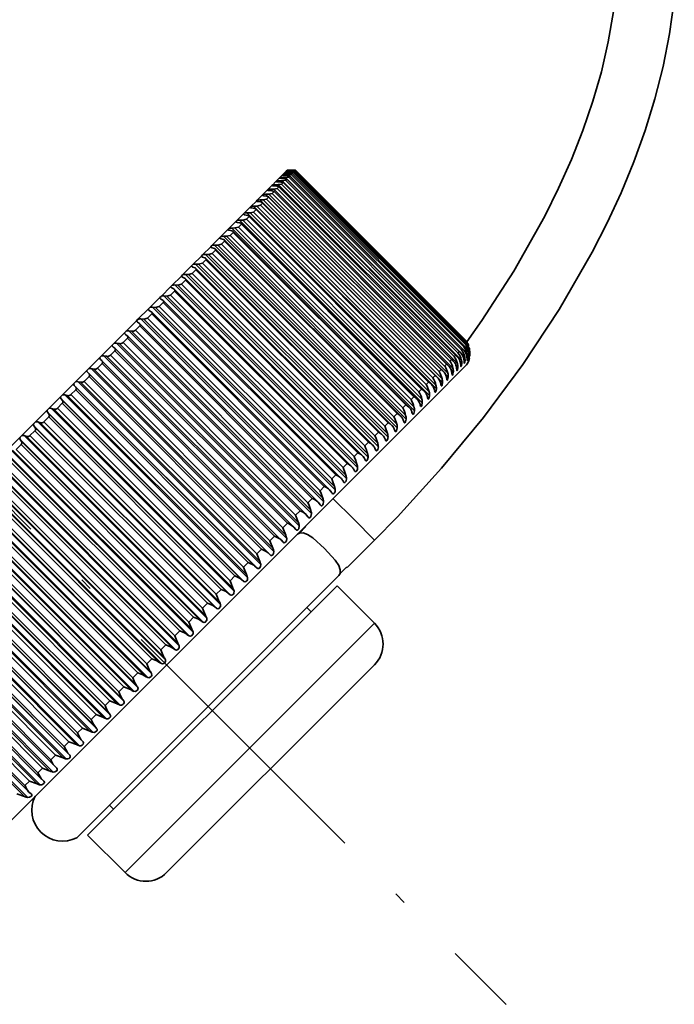
# Model space of a CAD drawing. Extents: x 0 to 420, y 0 to 297.
# Drawn here: x 258 to 269, y 149 to 166 of the extents above; entities that cross this region are included whole.
import ezdxf

# ---------------------------------------------------------------- set-up
doc = ezdxf.new("R2010")
doc.units = 0
doc.linetypes.add('DASHDOT', pattern=[18.5, 12, -3, 0.5, -3])

msp = doc.modelspace()

# ---------------------------------------------------------------- linework, layer by layer
at = {"color": 7, "lineweight": 35}
for p, q in [((262.499, 163.126), (262.541, 163.168)), ((262.541, 163.168), (262.546, 163.173)), ((262.546, 163.173), (262.578, 163.205)), ((262.578, 163.205), (262.582, 163.209)), ((262.579, 163.164), (262.629, 163.162)), ((262.582, 163.209), (262.605, 163.232)), ((262.59, 163.176), (262.644, 163.177)), ((262.605, 163.232), (262.608, 163.234)), ((262.605, 163.232), (262.645, 163.23)), ((262.608, 163.234), (262.622, 163.248)), ((262.608, 163.234), (262.651, 163.236)), ((262.617, 163.202), (262.668, 163.201)), ((262.622, 163.248), (262.662, 163.247)), ((262.623, 163.25), (262.628, 163.254)), ((262.623, 163.25), (262.665, 163.25)), ((262.626, 163.211), (262.68, 163.212)), ((262.628, 163.254), (262.669, 163.254)), ((262.628, 163.254), (262.669, 163.254)), ((262.697, 163.182), (262.644, 163.177)), ((262.645, 163.23), (262.697, 163.229)), ((262.651, 163.236), (262.704, 163.237)), ((262.653, 163.138), (262.67, 163.155)), ((262.662, 163.247), (262.714, 163.247)), ((262.665, 163.25), (262.718, 163.251)), ((262.669, 163.254), (262.722, 163.254)), ((262.669, 163.254), (262.722, 163.254)), ((262.67, 163.155), (262.67, 163.156)), ((265.62, 160.206), (262.67, 163.156)), ((262.697, 163.182), (262.71, 163.195)), ((262.71, 163.195), (262.71, 163.196)), ((265.657, 160.25), (262.71, 163.196)), ((262.767, 163.252), (262.718, 163.251)), ((262.769, 163.254), (262.722, 163.254)), ((262.769, 163.254), (262.722, 163.254)), ((262.731, 163.216), (262.74, 163.226)), ((265.683, 160.283), (262.74, 163.226)), ((262.754, 163.239), (262.76, 163.245)), ((265.699, 160.306), (262.76, 163.245)), ((262.767, 163.252), (262.769, 163.254)), ((265.687, 160.336), (262.769, 163.254)), ((265.687, 160.336), (262.769, 163.254)), ((262.299, 162.925), (262.367, 162.994)), ((262.368, 162.994), (262.376, 163.002)), ((262.376, 163.002), (262.435, 163.062)), ((262.402, 162.987), (262.45, 162.982)), ((262.422, 163.007), (262.477, 163.009)), ((262.435, 163.062), (262.443, 163.069)), ((262.443, 163.069), (262.493, 163.12)), ((262.471, 163.056), (262.52, 163.052)), ((262.533, 163.018), (262.477, 163.009)), ((262.488, 163.074), (262.543, 163.075)), ((262.493, 163.12), (262.499, 163.126)), ((262.53, 163.115), (262.58, 163.112)), ((262.533, 163.018), (262.557, 163.042)), ((262.598, 163.083), (262.543, 163.075)), ((262.545, 163.13), (262.599, 163.131)), ((265.515, 160.087), (262.557, 163.045)), ((262.598, 163.083), (262.619, 163.104)), ((262.653, 163.138), (262.599, 163.131)), ((262.619, 163.104), (262.619, 163.106)), ((265.573, 160.152), (262.619, 163.106)), ((262.115, 162.742), (262.201, 162.828)), ((262.201, 162.828), (262.212, 162.839)), ((262.212, 162.839), (262.289, 162.916)), ((262.233, 162.818), (262.28, 162.812)), ((262.259, 162.845), (262.314, 162.846)), ((262.289, 162.916), (262.299, 162.925)), ((262.372, 162.857), (262.314, 162.846)), ((262.322, 162.908), (262.37, 162.902)), ((262.346, 162.931), (262.4, 162.933)), ((262.372, 162.857), (262.404, 162.889)), ((262.457, 162.943), (262.4, 162.933)), ((265.37, 159.928), (262.404, 162.894)), ((262.457, 162.943), (262.485, 162.971)), ((265.447, 160.012), (262.485, 162.974)), ((262.009, 162.636), (262.104, 162.73)), ((262.057, 162.643), (262.112, 162.644)), ((262.104, 162.73), (262.115, 162.742)), ((262.172, 162.657), (262.112, 162.644)), ((262.134, 162.72), (262.18, 162.713)), ((262.163, 162.748), (262.217, 162.75)), ((262.172, 162.657), (262.21, 162.695)), ((265.184, 159.729), (262.21, 162.703)), ((262.277, 162.762), (262.217, 162.75)), ((262.277, 162.762), (262.312, 162.797)), ((265.282, 159.833), (262.312, 162.803)), ((261.769, 162.396), (261.88, 162.507)), ((261.88, 162.507), (261.894, 162.521)), ((261.88, 162.507), (261.882, 162.504)), ((261.894, 162.521), (261.987, 162.614)), ((261.908, 162.494), (261.952, 162.485)), ((261.942, 162.528), (261.996, 162.529)), ((264.961, 159.492), (261.979, 162.474)), ((261.987, 162.614), (261.996, 162.623)), ((261.996, 162.623), (262.009, 162.636)), ((261.996, 162.623), (261.998, 162.621)), ((262.057, 162.542), (261.996, 162.529)), ((262.026, 162.611), (262.071, 162.603)), ((262.057, 162.542), (262.099, 162.584)), ((265.077, 159.615), (262.099, 162.593)), ((261.636, 162.263), (261.755, 162.381)), ((261.755, 162.381), (261.769, 162.396)), ((261.755, 162.381), (261.757, 162.377)), ((261.782, 162.367), (261.825, 162.357)), ((261.801, 162.286), (261.849, 162.334)), ((261.818, 162.403), (261.872, 162.404)), ((264.836, 159.36), (261.849, 162.347)), ((261.934, 162.419), (261.872, 162.404)), ((261.934, 162.419), (261.979, 162.464)), ((261.495, 162.121), (261.62, 162.247)), ((261.659, 162.145), (261.596, 162.129)), ((261.62, 162.247), (261.636, 162.263)), ((261.62, 162.247), (261.623, 162.242)), ((261.646, 162.231), (261.688, 162.221)), ((261.659, 162.145), (261.711, 162.196)), ((261.685, 162.27), (261.739, 162.271)), ((264.702, 159.219), (261.711, 162.21)), ((261.801, 162.286), (261.739, 162.271)), ((261.344, 161.971), (261.478, 162.104)), ((261.394, 161.979), (261.446, 161.979)), ((261.51, 161.995), (261.446, 161.979)), ((261.478, 162.104), (261.495, 162.121)), ((261.502, 162.087), (261.543, 162.076)), ((261.51, 161.995), (261.564, 162.049)), ((261.544, 162.129), (261.596, 162.129)), ((264.559, 159.07), (261.564, 162.065)), ((261.168, 161.794), (261.186, 161.813)), ((261.186, 161.813), (261.327, 161.953)), ((261.236, 161.821), (261.288, 161.82)), ((261.352, 161.837), (261.288, 161.82)), ((261.327, 161.953), (261.344, 161.971)), ((261.35, 161.935), (261.39, 161.922)), ((261.352, 161.837), (261.409, 161.894)), ((264.408, 158.913), (261.409, 161.912)), ((261.001, 161.628), (261.021, 161.647)), ((261.021, 161.647), (261.168, 161.794)), ((261.07, 161.655), (261.122, 161.654)), ((261.186, 161.671), (261.122, 161.654)), ((261.186, 161.671), (261.246, 161.731)), ((261.19, 161.775), (261.229, 161.761)), ((264.249, 158.748), (261.246, 161.751)), ((260.828, 161.454), (260.848, 161.475)), ((260.848, 161.475), (261.001, 161.628)), ((260.897, 161.482), (260.948, 161.48)), ((261.012, 161.498), (260.948, 161.48)), ((261.012, 161.498), (261.075, 161.56)), ((261.022, 161.607), (261.06, 161.592)), ((264.083, 158.575), (261.075, 161.583)), ((260.668, 161.295), (260.828, 161.454)), ((260.717, 161.302), (260.767, 161.3)), ((260.832, 161.317), (260.767, 161.3)), ((260.832, 161.317), (260.897, 161.382)), ((260.847, 161.432), (260.883, 161.416)), ((263.909, 158.395), (260.897, 161.407)), ((260.482, 161.108), (260.647, 161.274)), ((260.645, 161.13), (260.712, 161.197)), ((260.647, 161.274), (260.668, 161.295)), ((260.665, 161.25), (260.7, 161.233)), ((263.728, 158.208), (260.712, 161.225)), ((260.289, 160.916), (260.46, 161.086)), ((260.451, 160.936), (260.521, 161.006)), ((260.46, 161.086), (260.482, 161.108)), ((260.467, 161.069), (260.477, 161.062)), ((260.477, 161.062), (260.511, 161.043)), ((260.521, 161.036), (260.511, 161.043)), ((263.541, 158.015), (260.521, 161.036)), ((260.53, 161.116), (260.58, 161.112)), ((260.645, 161.13), (260.58, 161.112)), ((260.09, 160.717), (260.266, 160.893)), ((260.251, 160.736), (260.323, 160.808)), ((260.266, 160.893), (260.289, 160.916)), ((260.274, 160.874), (260.282, 160.867)), ((260.282, 160.867), (260.315, 160.847)), ((260.323, 160.841), (260.315, 160.847)), ((263.348, 157.816), (260.323, 160.841)), ((260.337, 160.923), (260.386, 160.919)), ((260.451, 160.936), (260.386, 160.919)), ((259.887, 160.513), (260.067, 160.694)), ((260.067, 160.694), (260.09, 160.717)), ((260.075, 160.672), (260.082, 160.667)), ((260.082, 160.667), (260.113, 160.646)), ((260.12, 160.64), (260.113, 160.646)), ((263.149, 157.611), (260.12, 160.64)), ((260.139, 160.724), (260.187, 160.719)), ((260.251, 160.736), (260.187, 160.719)), ((259.678, 160.304), (259.863, 160.489)), ((259.863, 160.489), (259.887, 160.513)), ((259.871, 160.465), (259.876, 160.461)), ((259.934, 160.52), (259.982, 160.514)), ((260.046, 160.531), (260.12, 160.605)), ((259.653, 160.28), (259.678, 160.304)), ((259.725, 160.31), (259.771, 160.304)), ((259.836, 160.321), (259.911, 160.396)), ((259.876, 160.461), (259.906, 160.439)), ((259.911, 160.434), (259.906, 160.439)), ((262.944, 157.401), (259.911, 160.434)), ((265.69, 160.329), (265.686, 160.319)), ((265.69, 160.329), (265.687, 160.336)), ((265.694, 160.31), (265.701, 160.304)), ((265.712, 160.276), (265.701, 160.304)), ((259.464, 160.091), (259.653, 160.28)), ((259.62, 160.105), (259.698, 160.183)), ((259.662, 160.253), (259.665, 160.25)), ((259.665, 160.25), (259.694, 160.227)), ((259.698, 160.224), (259.694, 160.227)), ((262.735, 157.186), (259.698, 160.224)), ((265.553, 160.169), (265.573, 160.152)), ((265.604, 160.22), (265.62, 160.206)), ((265.645, 160.261), (265.657, 160.25)), ((265.675, 160.291), (265.683, 160.283)), ((259.246, 159.873), (259.439, 160.066)), ((259.401, 159.886), (259.48, 159.965)), ((259.439, 160.066), (259.464, 160.091)), ((259.45, 160.035), (259.478, 160.01)), ((262.521, 156.967), (259.48, 160.008)), ((259.511, 160.096), (259.556, 160.089)), ((265.492, 160.108), (265.515, 160.087)), ((265.733, 160.104), (265.725, 160.087)), ((265.733, 160.104), (265.734, 160.105)), ((259.025, 159.651), (259.221, 159.848)), ((259.221, 159.848), (259.246, 159.873)), ((259.23, 159.816), (259.257, 159.79)), ((259.293, 159.878), (259.337, 159.87)), ((265.076, 159.339), (265.651, 159.913)), ((258.999, 159.626), (259.025, 159.651)), ((259.071, 159.656), (259.114, 159.647)), ((259.177, 159.662), (259.257, 159.743)), ((262.304, 156.743), (259.257, 159.79)), ((258.8, 159.427), (258.999, 159.626)), ((258.95, 159.436), (259.032, 159.517)), ((259.007, 159.593), (259.033, 159.565)), ((255.451, 149.713), (265.076, 159.339)), ((258.573, 159.199), (258.774, 159.401)), ((258.774, 159.401), (258.8, 159.427)), ((258.781, 159.367), (258.805, 159.338)), ((258.845, 159.431), (258.888, 159.42)), ((258.343, 158.969), (258.546, 159.173)), ((258.546, 159.173), (258.573, 159.199)), ((258.552, 159.138), (258.575, 159.108)), ((258.617, 159.202), (258.659, 159.191)), ((258.72, 159.206), (258.803, 159.288)), ((258.316, 158.943), (258.343, 158.969)), ((258.386, 158.972), (258.427, 158.959)), ((258.488, 158.973), (258.571, 159.056)), ((258.111, 158.737), (258.316, 158.943)), ((258.253, 158.739), (258.337, 158.823)), ((258.321, 158.906), (258.343, 158.875)), ((257.878, 158.504), (258.084, 158.711)), ((258.084, 158.711), (258.111, 158.737)), ((258.088, 158.673), (258.108, 158.641)), ((258.154, 158.739), (258.193, 158.726)), ((258.017, 158.503), (258.102, 158.587)), ((263.591, 157.944), (263.584, 157.954)), ((263.348, 157.816), (263.361, 157.801)), ((263.396, 157.751), (263.39, 157.759)), ((263.149, 157.611), (263.16, 157.599)), ((263.16, 157.599), (263.189, 157.559)), ((263.195, 157.553), (263.189, 157.559)), ((262.77, 157.386), (262.818, 157.257)), ((262.944, 157.401), (262.953, 157.392)), ((262.953, 157.392), (262.984, 157.353)), ((262.988, 157.348), (262.984, 157.353)), ((262.555, 157.171), (262.603, 157.043)), ((262.735, 157.186), (262.741, 157.18)), ((262.741, 157.18), (262.773, 157.143)), ((262.776, 157.139), (262.773, 157.143)), ((262.839, 157.082), (262.946, 157.194)), ((262.839, 157.082), (262.946, 157.194)), ((262.946, 157.194), (262.939, 157.201)), ((262.335, 156.951), (262.384, 156.823)), ((262.521, 156.967), (262.524, 156.964)), ((262.524, 156.964), (262.558, 156.927)), ((262.839, 157.082), (262.801, 157.064)), ((262.839, 157.082), (262.801, 157.064)), ((264.113, 156.961), (263.646, 156.494)), ((262.112, 156.728), (262.161, 156.6)), ((262.304, 156.743), (262.338, 156.708)), ((261.885, 156.501), (261.934, 156.374)), ((262.079, 156.519), (262.115, 156.485)), ((263.526, 156.394), (263.639, 156.501)), ((263.526, 156.394), (263.639, 156.501)), ((263.646, 156.494), (263.639, 156.501)), ((261.284, 154.133), (263.508, 156.357)), ((261.852, 156.291), (261.889, 156.259)), ((263.526, 156.394), (263.508, 156.357)), ((263.526, 156.394), (263.508, 156.357)), ((258.674, 153.113), (255.627, 156.16)), ((261.655, 156.271), (261.705, 156.145)), ((263.217, 155.924), (263.476, 156.183)), ((263.476, 156.183), (264.113, 155.547)), ((261.422, 156.039), (261.473, 155.913)), ((261.622, 156.061), (261.66, 156.03)), ((258.45, 152.896), (255.408, 155.937)), ((259.234, 151.941), (263.217, 155.924)), ((261.188, 155.804), (261.24, 155.679)), ((261.389, 155.829), (261.429, 155.799)), ((262.964, 155.812), (263.034, 155.741)), ((258.23, 152.682), (255.193, 155.719)), ((260.952, 155.568), (261.004, 155.444)), ((263.896, 154.623), (264.113, 154.84)), ((260.577, 151.304), (263.896, 154.623)), ((259.849, 154.465), (259.973, 154.412)), ((259.05, 151.898), (261.284, 154.133)), ((259.613, 154.229), (259.737, 154.177)), ((259.378, 153.994), (259.504, 153.943)), ((259.588, 154.028), (259.618, 153.988)), ((259.356, 153.795), (259.387, 153.757)), ((259.146, 153.762), (259.272, 153.712)), ((258.916, 153.532), (259.043, 153.482)), ((259.125, 153.565), (259.158, 153.528)), ((258.689, 153.305), (258.816, 153.256)), ((258.898, 153.337), (258.932, 153.302)), ((258.674, 153.113), (258.709, 153.079)), ((258.465, 153.082), (258.593, 153.033)), ((258.246, 152.862), (258.374, 152.814)), ((258.45, 152.896), (258.453, 152.893)), ((258.453, 152.893), (258.489, 152.859)), ((258.031, 152.647), (258.159, 152.599)), ((258.23, 152.682), (258.236, 152.676)), ((258.236, 152.676), (258.274, 152.644)), ((258.274, 152.644), (258.278, 152.641)), ((259.605, 152.453), (259.676, 152.383)), ((259.234, 151.941), (259.87, 151.304))]:
    msp.add_line(p, q, dxfattribs=at)
at = {"color": 7, "lineweight": 13}
for p, q in [((262.603, 163.163), (262.59, 163.176)), ((262.635, 163.202), (262.626, 163.211)), ((262.663, 163.159), (262.644, 163.177)), ((262.657, 163.23), (262.651, 163.236)), ((265.604, 160.22), (262.67, 163.155)), ((262.692, 163.199), (262.68, 163.212)), ((265.631, 160.248), (262.697, 163.182)), ((262.712, 163.229), (262.704, 163.237)), ((265.645, 160.261), (262.71, 163.195)), ((262.722, 163.247), (262.718, 163.251)), ((265.665, 160.282), (262.731, 163.216)), ((265.675, 160.291), (262.74, 163.226)), ((265.689, 160.305), (262.754, 163.239)), ((265.694, 160.31), (262.76, 163.245)), ((265.69, 160.329), (262.767, 163.252)), ((265.687, 160.336), (262.769, 163.254)), ((262.447, 162.983), (262.422, 163.007)), ((265.523, 159.963), (262.477, 163.009)), ((262.509, 163.053), (262.488, 163.074)), ((265.467, 160.083), (262.533, 163.018)), ((265.589, 160.029), (262.543, 163.075)), ((262.561, 163.113), (262.545, 163.13)), ((265.492, 160.108), (262.557, 163.042)), ((265.532, 160.149), (262.598, 163.083)), ((265.645, 160.085), (262.599, 163.131)), ((265.553, 160.169), (262.619, 163.104)), ((265.587, 160.203), (262.653, 163.138)), ((262.294, 162.81), (262.259, 162.845)), ((265.36, 159.8), (262.314, 162.846)), ((262.375, 162.902), (262.346, 162.931)), ((265.306, 159.923), (262.372, 162.857)), ((265.446, 159.886), (262.4, 162.933)), ((265.338, 159.954), (262.404, 162.889)), ((265.392, 160.008), (262.457, 162.943)), ((265.42, 160.036), (262.485, 162.971)), ((265.165, 159.535), (262.057, 162.643)), ((265.158, 159.598), (262.112, 162.644)), ((262.205, 162.706), (262.163, 162.748)), ((265.106, 159.722), (262.172, 162.657)), ((265.145, 159.761), (262.21, 162.695)), ((265.264, 159.703), (262.217, 162.75)), ((265.211, 159.827), (262.277, 162.762)), ((265.246, 159.862), (262.312, 162.797)), ((265.05, 159.42), (261.942, 162.528)), ((265.043, 159.482), (261.996, 162.529)), ((264.992, 159.608), (262.057, 162.542)), ((265.034, 159.65), (262.099, 162.584)), ((264.926, 159.296), (261.818, 162.403)), ((264.784, 159.4), (261.849, 162.334)), ((264.918, 159.358), (261.872, 162.404)), ((264.868, 159.484), (261.934, 162.419)), ((264.913, 159.529), (261.979, 162.464)), ((264.594, 159.21), (261.659, 162.145)), ((264.793, 159.163), (261.685, 162.27)), ((264.645, 159.262), (261.711, 162.196)), ((264.785, 159.225), (261.739, 162.271)), ((264.735, 159.352), (261.801, 162.286)), ((264.501, 158.871), (261.394, 161.979)), ((264.493, 158.932), (261.446, 161.979)), ((264.444, 159.06), (261.51, 161.995)), ((264.651, 159.021), (261.544, 162.129)), ((264.498, 159.115), (261.564, 162.049)), ((264.643, 159.083), (261.596, 162.129)), ((264.343, 158.713), (261.236, 161.821)), ((264.334, 158.774), (261.288, 161.82)), ((264.286, 158.902), (261.352, 161.837)), ((264.343, 158.959), (261.409, 161.894)), ((264.178, 158.548), (261.07, 161.655)), ((264.168, 158.608), (261.122, 161.654)), ((264.12, 158.736), (261.186, 161.671)), ((264.18, 158.796), (261.246, 161.731)), ((264.005, 158.375), (260.897, 161.482)), ((263.994, 158.434), (260.948, 161.48)), ((263.947, 158.563), (261.012, 161.498)), ((264.01, 158.626), (261.075, 161.56)), ((263.825, 158.195), (260.717, 161.302)), ((263.766, 158.383), (260.832, 161.317)), ((263.832, 158.448), (260.897, 161.382)), ((263.647, 158.263), (260.712, 161.197)), ((263.814, 158.253), (260.767, 161.3)), ((263.455, 158.071), (260.521, 161.006)), ((263.638, 158.008), (260.53, 161.116)), ((263.626, 158.066), (260.58, 161.112)), ((263.579, 158.195), (260.645, 161.13)), ((263.258, 157.874), (260.323, 160.808)), ((263.445, 157.815), (260.337, 160.923)), ((263.433, 157.872), (260.386, 160.919)), ((263.385, 158.002), (260.451, 160.936)), ((263.246, 157.616), (260.139, 160.724)), ((263.233, 157.673), (260.187, 160.719)), ((263.186, 157.802), (260.251, 160.736)), ((263.042, 157.412), (259.934, 160.52)), ((263.028, 157.468), (259.982, 160.514)), ((262.98, 157.597), (260.046, 160.531)), ((263.054, 157.671), (260.12, 160.605)), ((262.833, 157.202), (259.725, 160.31)), ((262.818, 157.257), (259.771, 160.304)), ((262.77, 157.386), (259.836, 160.321)), ((262.846, 157.462), (259.911, 160.396)), ((265.689, 160.305), (265.694, 160.31)), ((262.632, 157.248), (259.698, 160.183)), ((265.532, 160.149), (265.553, 160.169)), ((265.587, 160.203), (265.604, 160.22)), ((265.631, 160.248), (265.645, 160.261)), ((265.691, 160.13), (265.645, 160.176)), ((265.665, 160.282), (265.675, 160.291)), ((265.726, 160.166), (265.699, 160.193)), ((262.414, 157.03), (259.48, 159.965)), ((262.619, 156.988), (259.511, 160.096)), ((262.603, 157.043), (259.556, 160.089)), ((262.555, 157.171), (259.62, 160.105)), ((265.392, 160.008), (265.42, 160.036)), ((265.467, 160.083), (265.492, 160.108)), ((265.596, 159.966), (265.571, 159.991)), ((265.652, 160.022), (265.633, 160.042)), ((265.698, 160.068), (265.683, 160.083)), ((265.733, 160.104), (265.723, 160.114)), ((262.4, 156.77), (259.293, 159.878)), ((262.384, 156.823), (259.337, 159.87)), ((262.335, 156.951), (259.401, 159.886)), ((265.211, 159.827), (265.246, 159.862)), ((265.306, 159.923), (265.338, 159.954)), ((265.453, 159.823), (265.414, 159.863)), ((265.53, 159.9), (265.498, 159.931)), ((262.178, 156.548), (259.071, 159.656)), ((262.161, 156.6), (259.114, 159.647)), ((262.112, 156.728), (259.177, 159.662)), ((262.192, 156.808), (259.257, 159.743)), ((264.992, 159.608), (265.034, 159.65)), ((265.106, 159.722), (265.145, 159.761)), ((265.271, 159.641), (265.2, 159.712)), ((265.367, 159.737), (265.317, 159.787)), ((262.115, 156.485), (259.007, 159.593)), ((261.966, 156.582), (259.032, 159.517)), ((262.079, 156.519), (259.033, 159.565)), ((264.868, 159.484), (264.913, 159.529)), ((261.889, 156.259), (258.781, 159.367)), ((261.852, 156.291), (258.805, 159.338)), ((261.953, 156.323), (258.845, 159.431)), ((261.934, 156.374), (258.888, 159.42)), ((261.885, 156.501), (258.95, 159.436)), ((264.735, 159.352), (264.784, 159.4)), ((261.66, 156.03), (258.552, 159.138)), ((261.725, 156.095), (258.617, 159.202)), ((261.705, 156.145), (258.659, 159.191)), ((261.655, 156.271), (258.72, 159.206)), ((261.737, 156.353), (258.803, 159.288)), ((264.594, 159.21), (264.645, 159.262)), ((261.494, 155.864), (258.386, 158.972)), ((261.473, 155.913), (258.427, 158.959)), ((261.422, 156.039), (258.488, 158.973)), ((261.506, 156.122), (258.571, 159.056)), ((261.622, 156.061), (258.575, 159.108)), ((264.286, 158.902), (264.343, 158.959)), ((264.444, 159.06), (264.498, 159.115)), ((261.429, 155.799), (258.321, 158.906)), ((261.272, 155.888), (258.337, 158.823)), ((261.389, 155.829), (258.343, 158.875)), ((264.12, 158.736), (264.18, 158.796)), ((261.196, 155.565), (258.088, 158.673)), ((261.155, 155.594), (258.108, 158.641)), ((261.262, 155.631), (258.154, 158.739)), ((261.24, 155.679), (258.193, 158.726)), ((261.188, 155.804), (258.253, 158.739)), ((263.947, 158.563), (264.01, 158.626)), ((261.028, 155.397), (257.92, 158.505)), ((261.004, 155.444), (257.958, 158.491)), ((260.952, 155.568), (258.017, 158.503)), ((261.036, 155.652), (258.102, 158.587)), ((260.961, 155.331), (257.854, 158.439)), ((260.799, 155.416), (257.865, 158.35)), ((260.919, 155.359), (257.873, 158.405)), ((263.766, 158.383), (263.832, 158.448)), ((260.726, 155.096), (257.618, 158.204)), ((260.683, 155.122), (257.636, 158.169)), ((260.792, 155.162), (257.685, 158.27)), ((260.768, 155.208), (257.722, 158.254)), ((260.715, 155.331), (257.78, 158.265)), ((263.579, 158.195), (263.647, 158.263)), ((260.49, 154.86), (257.383, 157.968)), ((260.557, 154.926), (257.449, 158.034)), ((260.531, 154.971), (257.485, 158.017)), ((260.477, 155.093), (257.542, 158.028)), ((260.562, 155.178), (257.627, 158.112)), ((263.385, 158.002), (263.455, 158.071)), ((260.321, 154.691), (257.213, 157.799)), ((260.239, 154.855), (257.304, 157.79)), ((260.324, 154.94), (257.389, 157.874)), ((260.446, 154.885), (257.399, 157.932)), ((263.186, 157.802), (263.258, 157.874)), ((260.255, 154.624), (257.147, 157.732)), ((260.086, 154.702), (257.151, 157.637)), ((260.209, 154.649), (257.163, 157.695)), ((260.294, 154.734), (257.248, 157.781)), ((262.98, 157.597), (263.054, 157.671)), ((263.405, 157.668), (263.759, 157.315)), ((260.02, 154.389), (256.912, 157.497)), ((259.973, 154.412), (256.926, 157.459)), ((260.086, 154.455), (256.978, 157.563)), ((260.058, 154.498), (257.012, 157.544)), ((260.001, 154.617), (257.067, 157.552)), ((262.77, 157.386), (262.846, 157.462)), ((259.851, 154.221), (256.744, 157.329)), ((259.822, 154.262), (256.776, 157.308)), ((259.764, 154.381), (256.83, 157.315)), ((259.849, 154.465), (256.914, 157.399)), ((263.759, 157.315), (264.113, 156.961)), ((259.785, 154.155), (256.678, 157.263)), ((259.613, 154.229), (256.678, 157.163)), ((259.737, 154.177), (256.691, 157.224)), ((262.555, 157.171), (262.632, 157.248)), ((259.553, 153.923), (256.445, 157.03)), ((259.504, 153.943), (256.457, 156.99)), ((259.618, 153.988), (256.51, 157.096)), ((259.588, 154.028), (256.542, 157.074)), ((259.529, 154.145), (256.594, 157.079)), ((262.335, 156.951), (262.414, 157.03)), ((259.322, 153.692), (256.214, 156.8)), ((259.387, 153.757), (256.279, 156.864)), ((259.356, 153.795), (256.309, 156.842)), ((259.295, 153.911), (256.36, 156.846)), ((259.378, 153.994), (256.444, 156.929)), ((262.112, 156.728), (262.192, 156.808)), ((259.158, 153.528), (256.05, 156.636)), ((259.063, 153.68), (256.129, 156.614)), ((259.146, 153.762), (256.211, 156.696)), ((259.272, 153.712), (256.226, 156.758)), ((258.916, 153.532), (255.981, 156.466)), ((259.094, 153.464), (255.986, 156.571)), ((259.043, 153.482), (255.996, 156.529)), ((259.125, 153.565), (256.079, 156.611)), ((261.885, 156.501), (261.966, 156.582)), ((258.869, 153.238), (255.761, 156.346)), ((258.816, 153.256), (255.77, 156.302)), ((258.932, 153.302), (255.824, 156.409)), ((258.898, 153.337), (255.851, 156.384)), ((258.834, 153.451), (255.9, 156.385)), ((261.655, 156.271), (261.737, 156.353)), ((258.647, 153.016), (255.539, 156.124)), ((258.609, 153.225), (255.674, 156.159)), ((258.689, 153.305), (255.754, 156.24)), ((261.422, 156.039), (261.506, 156.122)), ((258.465, 153.082), (255.531, 156.016)), ((258.593, 153.033), (255.547, 156.079)), ((258.246, 152.862), (255.311, 155.797)), ((258.428, 152.798), (255.321, 155.906)), ((258.374, 152.814), (255.328, 155.86)), ((258.387, 153.003), (255.452, 155.937)), ((261.188, 155.804), (261.272, 155.888)), ((258.214, 152.584), (255.107, 155.692)), ((258.159, 152.599), (255.113, 155.645)), ((258.168, 152.785), (255.234, 155.719)), ((260.952, 155.568), (261.036, 155.652)), ((263.853, 155.287), (264.113, 155.547)), ((259.87, 151.304), (263.853, 155.287)), ((260.715, 155.331), (260.799, 155.416)), ((260.477, 155.093), (260.562, 155.178)), ((260.239, 154.855), (260.324, 154.94)), ((260.001, 154.617), (260.086, 154.702)), ((259.764, 154.381), (259.849, 154.465)), ((259.529, 154.145), (259.613, 154.229)), ((259.295, 153.911), (259.378, 153.994)), ((259.063, 153.68), (259.146, 153.762)), ((258.834, 153.451), (258.916, 153.532)), ((258.609, 153.225), (258.689, 153.305)), ((258.387, 153.003), (258.465, 153.082)), ((258.168, 152.785), (258.246, 152.862))]:
    msp.add_line(p, q, dxfattribs=at)
at = {"color": 7, "linetype": 'DASHDOT', "lineweight": 13, "ltscale": 0.408374}
msp.add_line((254.802, 160.615), (266.352, 149.064), dxfattribs=at)
at = {"color": 7, "lineweight": 35}
for points in [[(269.212, 166.139), (269.131, 165.575), (269.021, 165.018), (268.882, 164.468), (268.715, 163.927), (268.523, 163.394), (268.307, 162.871), (268.071, 162.358), (267.815, 161.857), (267.254, 160.883), (266.635, 159.947), (265.967, 159.048), (265.254, 158.186), (264.503, 157.36), (264.113, 156.961)], [(268.179, 165.953), (268.089, 165.439), (267.971, 164.93), (267.826, 164.426), (267.656, 163.928), (267.462, 163.436), (267.245, 162.951), (267.009, 162.472), (266.483, 161.538), (265.938, 160.696), (265.685, 160.337)], [(265.596, 159.966), (265.592, 159.931), (265.587, 159.918), (265.585, 159.915), (265.584, 159.914), (265.583, 159.914), (265.583, 159.914)], [(265.641, 159.972), (265.641, 159.972), (265.64, 159.974), (265.639, 159.982), (265.638, 160.007)], [(265.652, 160.022), (265.648, 159.988), (265.645, 159.976), (265.643, 159.972), (265.642, 159.971), (265.641, 159.971), (265.641, 159.972)], [(265.689, 160.019), (265.688, 160.021), (265.687, 160.029), (265.686, 160.056)], [(265.698, 160.068), (265.692, 160.023), (265.69, 160.02), (265.689, 160.019), (265.689, 160.019)], [(265.726, 160.055), (265.725, 160.056), (265.725, 160.063), (265.725, 160.094)], [(265.453, 159.823), (265.444, 159.777), (265.44, 159.769), (265.439, 159.768), (265.438, 159.768), (265.437, 159.768), (265.436, 159.769)], [(265.515, 159.847), (265.514, 159.847), (265.513, 159.849), (265.512, 159.858), (265.509, 159.879)], [(265.53, 159.9), (265.522, 159.854), (265.518, 159.848), (265.516, 159.846), (265.516, 159.846), (265.515, 159.847)], [(265.583, 159.914), (265.583, 159.915), (265.582, 159.917), (265.58, 159.926), (265.579, 159.948)], [(265.271, 159.641), (265.263, 159.598), (265.257, 159.587), (265.254, 159.584), (265.252, 159.583), (265.251, 159.583), (265.25, 159.584)], [(265.367, 159.737), (265.357, 159.689), (265.353, 159.682), (265.351, 159.681), (265.349, 159.681), (265.348, 159.681)], [(265.142, 159.477), (265.144, 159.476), (265.146, 159.476), (265.147, 159.477), (265.149, 159.479), (265.154, 159.485), (265.161, 159.505), (265.165, 159.535)], [(264.926, 159.296), (264.92, 159.258), (264.912, 159.242), (264.906, 159.236), (264.903, 159.235), (264.901, 159.235), (264.898, 159.236)], [(265.05, 159.42), (265.042, 159.378), (265.034, 159.363), (265.03, 159.36), (265.028, 159.36), (265.026, 159.36), (265.025, 159.361)], [(264.793, 159.163), (264.782, 159.115), (264.775, 159.104), (264.771, 159.101), (264.767, 159.1), (264.763, 159.103)], [(264.651, 159.021), (264.64, 158.972), (264.632, 158.961), (264.628, 158.958), (264.623, 158.958), (264.619, 158.96)], [(264.501, 158.871), (264.489, 158.821), (264.481, 158.81), (264.476, 158.807), (264.471, 158.807), (264.467, 158.81)], [(264.343, 158.713), (264.336, 158.672), (264.325, 158.655), (264.317, 158.649), (264.311, 158.648), (264.306, 158.651)], [(264.178, 158.548), (264.169, 158.505), (264.159, 158.488), (264.153, 158.483), (264.147, 158.481), (264.142, 158.482), (264.138, 158.485)], [(264.005, 158.375), (263.996, 158.331), (263.985, 158.314), (263.978, 158.309), (263.973, 158.307), (263.967, 158.308), (263.963, 158.312)], [(263.825, 158.195), (263.822, 158.167), (263.81, 158.141), (263.799, 158.129), (263.793, 158.127), (263.788, 158.127), (263.781, 158.131)], [(263.638, 158.008), (263.629, 157.963), (263.616, 157.946), (263.609, 157.941), (263.602, 157.939), (263.596, 157.941), (263.591, 157.944)], [(263.445, 157.815), (263.441, 157.781), (263.429, 157.759), (263.422, 157.752), (263.411, 157.746), (263.405, 157.746), (263.396, 157.751)], [(263.246, 157.616), (263.237, 157.57), (263.222, 157.552), (263.214, 157.547), (263.206, 157.546), (263.198, 157.55), (263.195, 157.553)], [(263.042, 157.412), (263.032, 157.365), (263.017, 157.347), (263.008, 157.342), (262.999, 157.342), (262.988, 157.348)], [(262.833, 157.202), (262.823, 157.155), (262.807, 157.137), (262.797, 157.132), (262.788, 157.132), (262.776, 157.139)], [(262.414, 157.03), (262.513, 156.975), (262.521, 156.967)], [(262.619, 156.988), (262.614, 156.951), (262.599, 156.929), (262.59, 156.921), (262.577, 156.917), (262.566, 156.92), (262.558, 156.927)], [(262.839, 157.082), (262.9, 157.084), (262.975, 157.059), (263.063, 157.001), (263.261, 156.817)], [(262.192, 156.808), (262.271, 156.769), (262.304, 156.743)], [(263.261, 156.817), (263.446, 156.618), (263.504, 156.53), (263.528, 156.455), (263.526, 156.394)], [(262.4, 156.77), (262.396, 156.734), (262.381, 156.711), (262.372, 156.703), (262.359, 156.699), (262.347, 156.701), (262.338, 156.708)], [(261.966, 156.582), (262.071, 156.527), (262.079, 156.519)], [(262.178, 156.548), (262.175, 156.512), (262.164, 156.494), (262.15, 156.481), (262.14, 156.477), (262.13, 156.477), (262.115, 156.485)], [(261.737, 156.353), (261.818, 156.316), (261.852, 156.291)], [(261.953, 156.323), (261.95, 156.287), (261.94, 156.27), (261.925, 156.256), (261.905, 156.251), (261.889, 156.259)], [(261.506, 156.122), (261.587, 156.085), (261.622, 156.061)], [(261.725, 156.095), (261.723, 156.06), (261.712, 156.042), (261.697, 156.029), (261.677, 156.023), (261.66, 156.03)], [(261.272, 155.888), (261.354, 155.852), (261.389, 155.829)], [(261.494, 155.864), (261.493, 155.83), (261.467, 155.799), (261.446, 155.792), (261.429, 155.799)], [(261.036, 155.652), (261.119, 155.617), (261.155, 155.594)], [(261.262, 155.631), (261.261, 155.598), (261.235, 155.567), (261.214, 155.56), (261.196, 155.565)], [(260.715, 155.331), (260.748, 155.247), (260.768, 155.208)], [(260.799, 155.416), (260.882, 155.381), (260.919, 155.359)], [(261.028, 155.397), (261.027, 155.364), (261.002, 155.333), (260.98, 155.326), (260.961, 155.331)], [(260.562, 155.178), (260.645, 155.143), (260.683, 155.122)], [(260.792, 155.162), (260.793, 155.13), (260.768, 155.099), (260.745, 155.091), (260.726, 155.096)], [(260.324, 154.94), (260.408, 154.906), (260.446, 154.885)], [(260.477, 155.093), (260.511, 155.009), (260.531, 154.971)], [(260.239, 154.855), (260.273, 154.772), (260.294, 154.734)], [(260.557, 154.926), (260.558, 154.895), (260.548, 154.878), (260.533, 154.864), (260.51, 154.856), (260.49, 154.86)], [(260.001, 154.617), (260.036, 154.534), (260.058, 154.498)], [(260.086, 154.702), (260.17, 154.669), (260.209, 154.649)], [(260.321, 154.691), (260.323, 154.66), (260.314, 154.643), (260.298, 154.63), (260.275, 154.621), (260.255, 154.624)], [(260.086, 154.455), (260.091, 154.441), (260.089, 154.426), (260.079, 154.409), (260.064, 154.396), (260.04, 154.387), (260.02, 154.389)], [(259.764, 154.381), (259.8, 154.298), (259.822, 154.262)], [(259.529, 154.145), (259.565, 154.063), (259.588, 154.028)], [(259.851, 154.221), (259.857, 154.208), (259.855, 154.192), (259.846, 154.176), (259.831, 154.162), (259.807, 154.153), (259.785, 154.155)], [(259.618, 153.988), (259.624, 153.975), (259.623, 153.96), (259.618, 153.949), (259.599, 153.931), (259.575, 153.921), (259.553, 153.923)], [(259.295, 153.911), (259.332, 153.83), (259.356, 153.795)], [(259.063, 153.68), (259.101, 153.599), (259.125, 153.565)], [(259.387, 153.757), (259.393, 153.744), (259.393, 153.73), (259.388, 153.719), (259.369, 153.701), (259.345, 153.691), (259.322, 153.692)], [(258.834, 153.451), (258.89, 153.346), (258.898, 153.337)], [(259.158, 153.528), (259.166, 153.511), (259.16, 153.491), (259.142, 153.473), (259.117, 153.463), (259.094, 153.464)], [(258.932, 153.302), (258.938, 153.291), (258.939, 153.276), (258.935, 153.266), (258.917, 153.248), (258.892, 153.238), (258.869, 153.238)], [(258.609, 153.225), (258.648, 153.146), (258.674, 153.113)], [(258.387, 153.003), (258.442, 152.904), (258.45, 152.896)], [(258.709, 153.079), (258.717, 153.065), (258.717, 153.051), (258.709, 153.039), (258.675, 153.017), (258.647, 153.016)], [(258.489, 152.859), (258.499, 152.846), (258.498, 152.833), (258.491, 152.821), (258.457, 152.8), (258.428, 152.798)], [(258.278, 152.641), (258.284, 152.63), (258.284, 152.619), (258.278, 152.607), (258.246, 152.587), (258.214, 152.584)]]:
    msp.add_lwpolyline(points, dxfattribs=at)
for centre, radius, start, end in [((262.58, 163.374), 0.21, 259.2184, 269.4921), ((262.593, 162.806), 0.37, 90.3258, 97.2334), ((262.619, 163.5), 0.298, 262.1916, 269.6095), ((262.628, 162.741), 0.47, 90.2575, 95.5985), ((262.635, 163.029), 0.132, 74.5642, 92.3056), ((262.674, 163.025), 0.175, 78.1551, 92.075), ((262.689, 163.479), 0.267, 268.07, 279.1181), ((262.704, 162.981), 0.248, 81.6204, 91.7849), ((262.713, 163.624), 0.387, 268.6664, 276.0644), ((262.725, 162.866), 0.381, 84.8036, 91.6377), ((262.403, 163.085), 0.0984, 248.7158, 269.1524), ((262.424, 162.764), 0.243, 90.374, 101.3837), ((262.472, 163.179), 0.123, 252.4925, 269.2686), ((262.49, 162.802), 0.271, 90.3873, 100.1153), ((262.451, 162.899), 0.0834, 65.6678, 90.772), ((262.532, 163.273), 0.157, 255.9899, 269.3795), ((262.547, 162.819), 0.311, 90.3702, 98.7353), ((262.523, 162.958), 0.0945, 68.4543, 91.5395), ((262.556, 163.044), 0.00182, 309.1704, 50.7884), ((262.584, 163.002), 0.11, 71.4056, 92.0562), ((262.234, 162.886), 0.0674, 240.3079, 268.8451), ((262.26, 162.639), 0.205, 90.2443, 103.6227), ((262.278, 162.743), 0.0688, 60.6748, 88.5335), ((262.324, 162.989), 0.0807, 244.654, 269.0179), ((262.347, 162.709), 0.222, 90.3273, 102.55), ((262.37, 162.827), 0.0752, 63.0724, 89.7657), ((262.402, 162.891), 0.00306, 307.6875, 52.0433), ((262.484, 162.972), 0.00238, 307.6088, 52.1844), ((262.057, 162.463), 0.18, 89.959, 105.5173), ((262.136, 162.777), 0.0573, 235.6875, 268.6059), ((262.164, 162.557), 0.191, 90.1224, 104.6095), ((262.177, 162.649), 0.0639, 58.505, 87.095), ((262.207, 162.699), 0.0047, 307.8787, 51.8009), ((262.309, 162.8), 0.00384, 307.7763, 51.9171), ((261.915, 162.55), 0.0565, 234.7392, 263.6982), ((261.942, 162.358), 0.17, 89.7516, 106.3523), ((261.946, 162.428), 0.0567, 54.6911, 83.6533), ((261.975, 162.469), 0.00663, 307.8493, 51.8052), ((262.031, 162.671), 0.0596, 236.5112, 265.4918), ((262.066, 162.543), 0.0599, 56.4993, 85.4632), ((262.096, 162.589), 0.00562, 307.8462, 51.8077), ((261.789, 162.42), 0.0539, 233.1391, 261.7127), ((261.817, 162.242), 0.161, 89.4977, 107.1201), ((261.817, 162.304), 0.054, 53.0747, 81.6829), ((261.844, 162.34), 0.00771, 307.8863, 51.7865), ((261.655, 162.282), 0.0511, 231.2563, 259.7528), ((261.683, 162.117), 0.153, 89.1947, 107.8258), ((261.679, 162.17), 0.0518, 51.6321, 79.5725), ((261.705, 162.203), 0.00888, 307.9514, 51.7156), ((261.39, 161.84), 0.139, 88.4313, 109.0679), ((261.489, 162.107), 0.0118, 191.7083, 228.2736), ((261.513, 162.136), 0.0499, 230.4301, 257.3692), ((261.541, 161.983), 0.146, 88.8402, 108.4737), ((261.532, 162.027), 0.05, 50.3622, 77.3353), ((261.558, 162.057), 0.0101, 308.0458, 51.6153), ((261.231, 161.688), 0.133, 87.9652, 109.6118), ((261.34, 161.955), 0.013, 188.09, 228.5971), ((261.362, 161.982), 0.0484, 229.3142, 255.0173), ((261.377, 161.875), 0.0485, 49.2609, 74.9856), ((261.402, 161.903), 0.0114, 308.1693, 51.4956), ((261.064, 161.529), 0.127, 87.439, 110.1086), ((261.182, 161.796), 0.0143, 184.7964, 228.8541), ((261.204, 161.82), 0.0472, 228.3573, 252.5682), ((261.214, 161.716), 0.0473, 48.3165, 72.5393), ((261.238, 161.741), 0.0128, 308.3199, 51.3506), ((260.89, 161.361), 0.121, 86.8494, 110.5609), ((261.017, 161.628), 0.0156, 181.7946, 229.0493), ((261.038, 161.651), 0.0462, 227.5481, 250.0366), ((261.044, 161.549), 0.0463, 47.538, 70.0242), ((261.066, 161.571), 0.0143, 308.5418, 51.1354), ((260.709, 161.187), 0.115, 86.1929, 110.9709), ((260.845, 161.454), 0.017, 179.105, 229.2207), ((260.864, 161.474), 0.0454, 226.8761, 247.4363), ((260.866, 161.374), 0.0455, 46.8727, 67.4284), ((260.887, 161.395), 0.0159, 308.736, 50.9441), ((260.665, 161.273), 0.0184, 176.6454, 229.3297), ((260.684, 161.291), 0.0448, 226.35, 244.795), ((260.681, 161.192), 0.0448, 46.3303, 64.7773), ((260.701, 161.211), 0.0175, 308.9546, 50.7267), ((260.48, 161.084), 0.02, 174.3962, 229.376), ((260.522, 161.006), 0.11, 85.4658, 111.3408), ((260.509, 161.021), 0.0192, 309.197, 50.4857), ((260.288, 160.89), 0.0216, 172.3381, 229.3514), ((260.328, 160.818), 0.105, 84.6639, 111.6719), ((260.31, 160.825), 0.021, 309.4628, 50.226), ((260.09, 160.69), 0.0233, 170.4448, 229.261), ((260.128, 160.624), 0.0999, 83.783, 111.9655), ((260.105, 160.623), 0.0228, 309.7515, 49.9452), ((259.887, 160.484), 0.0251, 168.7317, 229.1379), ((259.922, 160.425), 0.0951, 82.8184, 112.2223), ((259.995, 160.596), 0.0831, 260.5992, 307.8639), ((259.712, 160.221), 0.0903, 81.7648, 112.4428), ((259.786, 160.383), 0.0803, 259.7433, 308.5394), ((259.895, 160.415), 0.0247, 310.0624, 49.6412), ((265.503, 160.132), 0.253, 34.6618, 43.0413), ((259.679, 160.274), 0.027, 167.168, 228.9705), ((259.68, 160.203), 0.0267, 310.3956, 49.3139), ((265.289, 159.96), 0.308, 12.9058, 37.7621), ((265.423, 159.998), 0.214, 18.3553, 45.6002), ((265.358, 160.018), 0.295, 13.1191, 38.9772), ((265.466, 160.048), 0.22, 17.6222, 45.5156), ((265.415, 160.065), 0.283, 13.3917, 40.2185), ((265.498, 160.088), 0.227, 16.9329, 45.4181), ((265.461, 160.101), 0.273, 13.725, 41.4835), ((265.515, 160.114), 0.238, 27.8059, 45.1175), ((265.447, 160.07), 0.251, 359.4567, 13.8625), ((265.639, 160.296), 0.0755, 330.7546, 344.9555), ((265.476, 160.083), 0.249, 2.633, 16.6126), ((265.324, 160.139), 0.411, 355.3336, 12.1437), ((265.483, 160.105), 0.251, 0.1731, 14.0943), ((259.468, 160.059), 0.0296, 166.3426, 232.8288), ((259.497, 160.012), 0.0857, 80.6168, 112.6268), ((259.46, 159.987), 0.029, 311.0782, 53.5442), ((259.572, 160.165), 0.0775, 258.7981, 309.2014), ((265.116, 159.812), 0.339, 12.6516, 35.4203), ((265.268, 159.833), 0.254, 45.0991, 53.3371), ((265.306, 159.867), 0.203, 19.9411, 45.7182), ((265.208, 159.891), 0.322, 12.7504, 36.5758), ((265.369, 159.938), 0.209, 19.13, 45.6694), ((265.278, 159.904), 0.252, 359.0467, 13.4971), ((265.33, 159.926), 0.25, 5.0586, 18.6222), ((265.345, 159.97), 0.252, 359.1231, 13.5654), ((265.389, 159.989), 0.249, 4.172, 17.8962), ((265.401, 160.025), 0.251, 359.2596, 13.6871), ((265.439, 160.115), 0.293, 316.2979, 348.2222), ((265.438, 160.041), 0.249, 3.3644, 17.2264), ((259.251, 159.839), 0.0311, 164.5325, 229.2125), ((259.278, 159.798), 0.0812, 79.3685, 112.7737), ((259.353, 159.943), 0.0745, 257.7574, 309.8531), ((264.896, 159.621), 0.377, 12.6183, 33.2093), ((265.101, 159.65), 0.257, 45.2045, 55.5268), ((265.147, 159.695), 0.193, 21.6918, 45.7741), ((265.012, 159.722), 0.357, 12.608, 34.2976), ((265.189, 159.746), 0.255, 45.1458, 54.4389), ((265.115, 159.741), 0.252, 359.0733, 13.5208), ((265.232, 159.786), 0.198, 20.7993, 45.7572), ((265.18, 159.769), 0.252, 7.0804, 20.242), ((265.517, 159.799), 0.0865, 179.3468, 200.2849), ((265.202, 159.827), 0.252, 359.0301, 13.4823), ((265.26, 159.853), 0.251, 6.0271, 19.4041), ((259.055, 159.581), 0.0768, 78.0136, 112.8823), ((259.131, 159.717), 0.0716, 256.6144, 310.4971), ((259.237, 159.766), 0.031, 311.1662, 49.3999), ((264.894, 159.429), 0.262, 45.3624, 57.6548), ((264.768, 159.51), 0.399, 12.6815, 32.1567), ((265.002, 159.544), 0.259, 45.2763, 56.5993), ((265.053, 159.594), 0.188, 22.634, 45.7845), ((264.988, 159.57), 0.257, 9.4532, 22.0838), ((265.019, 159.644), 0.251, 359.1763, 13.6129), ((265.089, 159.674), 0.254, 8.2215, 21.1354), ((265.418, 159.711), 0.0765, 180.5392, 203.1524), ((259.03, 159.616), 0.0328, 163.0064, 225.6836), ((259.01, 159.542), 0.033, 311.4063, 45.5076), ((264.475, 159.256), 0.455, 12.9616, 30.1635), ((264.776, 159.304), 0.264, 45.4643, 58.6919), ((264.837, 159.364), 0.179, 24.6449, 45.7665), ((264.628, 159.388), 0.425, 12.7962, 31.1411), ((264.799, 159.422), 0.251, 359.564, 13.9577), ((264.95, 159.484), 0.183, 23.6184, 45.7816), ((264.877, 159.455), 0.261, 10.7784, 23.0863), ((265.197, 159.507), 0.0629, 183.567, 208.4482), ((264.914, 159.538), 0.251, 359.3397, 13.7584), ((265.311, 159.614), 0.0689, 181.9413, 205.8723), ((258.807, 159.39), 0.0347, 161.7303, 222.2712), ((258.828, 159.36), 0.0726, 76.5455, 112.9508), ((258.779, 159.314), 0.0352, 311.7628, 41.8695), ((258.905, 159.487), 0.0686, 255.3616, 311.136), ((264.309, 159.113), 0.488, 13.1765, 29.2248), ((264.649, 159.169), 0.267, 45.5834, 59.709), ((264.714, 159.235), 0.174, 25.7134, 45.7405), ((264.625, 159.194), 0.273, 13.719, 25.2491), ((264.675, 159.296), 0.251, 359.8503, 14.211), ((264.756, 159.33), 0.266, 12.1996, 24.1419), ((265.075, 159.391), 0.0586, 185.3499, 210.7505), ((258.581, 159.161), 0.0368, 160.6718, 218.9968), ((258.599, 159.136), 0.0685, 74.9573, 112.9764), ((258.677, 159.254), 0.0656, 253.991, 311.7715), ((264.13, 158.96), 0.527, 13.4401, 28.3258), ((264.513, 159.026), 0.27, 45.7213, 60.7047), ((264.583, 159.097), 0.17, 26.8235, 45.7049), ((264.483, 159.049), 0.281, 15.3382, 26.4062), ((264.543, 159.162), 0.25, 0.1996, 14.5184), ((264.944, 159.266), 0.0549, 187.3438, 212.9292), ((258.368, 158.91), 0.0645, 73.2416, 112.9556), ((258.446, 159.019), 0.0626, 252.4938, 312.4051), ((258.546, 159.084), 0.0376, 312.2066, 38.4821), ((264.216, 158.713), 0.277, 46.0528, 62.6264), ((263.935, 158.796), 0.573, 13.7513, 27.4673), ((264.369, 158.874), 0.273, 45.8788, 61.6774), ((264.443, 158.951), 0.166, 27.9749, 45.661), ((264.332, 158.894), 0.291, 17.0584, 27.6111), ((264.658, 158.99), 0.049, 191.645, 217.0745), ((264.401, 159.018), 0.25, 0.6134, 14.8802), ((264.805, 159.132), 0.052, 189.5087, 214.9123), ((258.353, 158.929), 0.0391, 159.8009, 215.8756), ((258.31, 158.852), 0.04, 312.7142, 35.3378), ((264.055, 158.545), 0.281, 46.2496, 63.5498), ((263.725, 158.621), 0.628, 14.1091, 26.6501), ((264.294, 158.797), 0.163, 29.1665, 45.605), ((264.17, 158.729), 0.304, 18.8796, 28.8615), ((264.504, 158.839), 0.048, 194.2591, 218.2419), ((264.252, 158.866), 0.249, 1.0932, 15.2969), ((258.123, 158.696), 0.0416, 159.0909, 212.9166), ((258.072, 158.618), 0.0426, 313.2673, 32.4262), ((258.134, 158.682), 0.0607, 71.3911, 112.8836), ((258.213, 158.782), 0.0596, 250.8604, 313.0377), ((263.886, 158.368), 0.285, 46.4836, 64.4578), ((263.496, 158.434), 0.694, 14.5125, 25.8751), ((264.138, 158.634), 0.159, 30.3984, 45.5448), ((263.997, 158.553), 0.321, 20.8013, 30.1547), ((264.342, 158.681), 0.0466, 196.8226, 219.6325), ((264.094, 158.706), 0.249, 1.6409, 15.7686), ((263.246, 158.234), 0.775, 14.9599, 25.1436), ((263.974, 158.464), 0.156, 31.6693, 45.4796), ((263.813, 158.366), 0.343, 22.8216, 31.4874), ((264.173, 158.515), 0.0456, 199.4784, 220.8355), ((263.929, 158.538), 0.249, 2.2587, 16.2957), ((262.969, 158.02), 0.876, 15.4491, 24.4575), ((263.71, 158.184), 0.29, 46.7266, 65.3279), ((263.802, 158.286), 0.153, 32.9785, 45.4109), ((263.617, 158.168), 0.372, 24.9372, 32.8566), ((263.996, 158.341), 0.0448, 202.206, 221.8602), ((263.756, 158.362), 0.249, 2.9488, 16.8785), ((262.659, 157.789), 1.006, 15.9771, 23.8199), ((263.527, 157.993), 0.295, 47.0097, 66.1796), ((263.623, 158.102), 0.15, 34.3246, 45.3408), ((263.407, 157.955), 0.411, 27.1435, 34.2585), ((263.813, 158.161), 0.0444, 204.961, 222.6858), ((263.576, 158.178), 0.249, 3.7137, 17.5172), ((262.303, 157.537), 1.178, 16.5378, 23.2365), ((263.338, 157.795), 0.3, 47.3019, 66.9915), ((263.438, 157.911), 0.147, 35.7066, 45.2711), ((263.181, 157.726), 0.464, 29.4346, 35.6894), ((263.389, 157.988), 0.249, 4.5561, 18.2119), ((261.886, 157.258), 1.409, 17.12, 22.7189), ((263.142, 157.59), 0.306, 47.6182, 67.772), ((262.932, 157.475), 0.539, 31.8026, 37.1455), ((263.196, 157.791), 0.25, 5.4787, 18.9628), ((262.94, 157.379), 0.313, 47.9804, 68.5305), ((262.997, 157.588), 0.251, 6.4846, 19.7697), ((262.732, 157.163), 0.319, 48.3492, 69.246), ((261.395, 156.946), 1.714, 17.6964, 22.294), ((262.791, 157.378), 0.253, 7.5765, 20.6323), ((262.52, 156.941), 0.327, 48.7661, 69.9358), ((262.58, 157.164), 0.256, 8.7575, 21.5502), ((262.364, 156.943), 0.259, 10.0305, 22.5228), ((262.142, 156.718), 0.263, 11.3981, 23.549), ((261.916, 156.488), 0.269, 12.8627, 24.6277), ((261.686, 156.254), 0.276, 14.4263, 25.7573), ((261.451, 156.016), 0.285, 16.0903, 26.9359), ((261.212, 155.773), 0.297, 17.8554, 28.1614), ((260.968, 155.526), 0.311, 19.7214, 29.4312), ((260.72, 155.275), 0.331, 21.6872, 30.7423), ((261.512, 156.055), 0.583, 232.2003, 237.1227), ((263.759, 155.193), 0.5, 315, 45), ((261.212, 155.756), 0.494, 233.6663, 239.522), ((260.93, 155.477), 0.432, 235.1089, 241.8483), ((260.467, 155.019), 0.355, 23.7503, 32.0917), ((260.208, 154.757), 0.388, 25.9069, 33.4758), ((260.66, 155.209), 0.388, 236.5242, 244.0931), ((260.398, 154.95), 0.355, 237.9083, 246.2497), ((259.94, 154.487), 0.432, 28.1517, 34.8911), ((259.66, 154.205), 0.494, 30.478, 36.3337), ((260.142, 154.696), 0.331, 239.2577, 248.3128), ((259.891, 154.448), 0.311, 240.5688, 250.2786), ((259.361, 153.904), 0.583, 32.8773, 37.7997), ((259.644, 154.205), 0.297, 241.8386, 252.1446), ((259.401, 153.966), 0.285, 243.0641, 253.9097), ((259.163, 153.731), 0.276, 244.2427, 255.5737), ((258.928, 153.5), 0.269, 245.3723, 257.1373), ((258.699, 153.274), 0.263, 246.451, 258.6019), ((258.476, 152.897), 0.327, 200.0642, 221.2339), ((258.473, 153.053), 0.259, 247.4772, 259.9695), ((258.253, 152.837), 0.256, 248.4498, 261.2425), ((258.809, 152.365), 0.525, 152.7528, 297.2472), ((260.224, 151.658), 0.5, 225, 315)]:
    msp.add_arc(centre, radius, start, end, dxfattribs=at)

doc.saveas('drawing.dxf')
